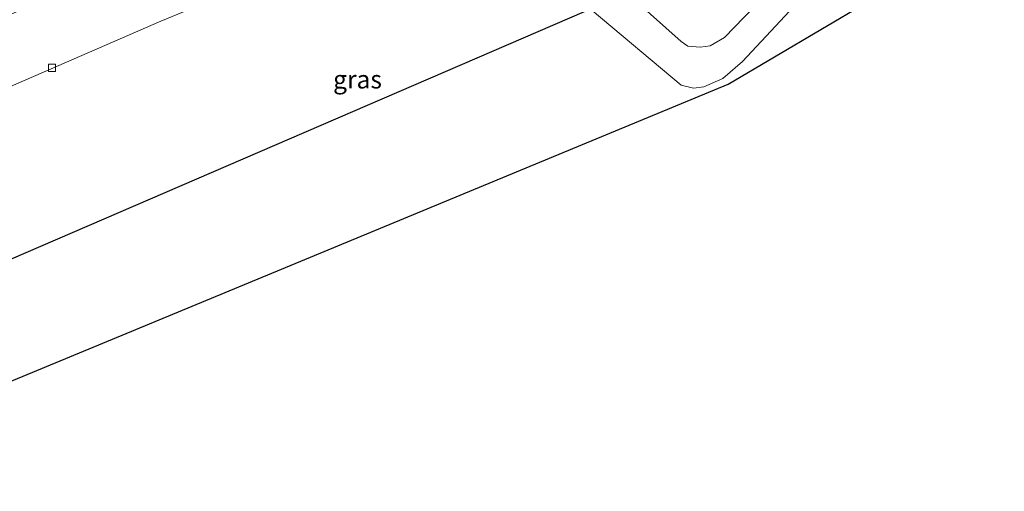
# Model space of a CAD drawing. Units: metres. Extents: x 229999 to 240002, y 581248 to 586195.
# Drawn here: x 236673 to 236809, y 581727 to 581792 of the extents above; entities that cross this region are included whole.
import ezdxf
from ezdxf.enums import TextEntityAlignment as Align

# ---------------------------------------------------------------- set-up
doc = ezdxf.new("R2010")
doc.units = ezdxf.units.M
doc.layers.get('0').update_dxf_attribs({"lineweight": 25})
for name, color, linetype, lineweight in [('B-ME-GW-KRUINLIJN-L-B1', 93, 'Continuous', 18), ('B-ME-GW-TEENLIJN-L-B1', 93, 'Continuous', 18), ('B-ME-IE-GRASLAND-GV-B6', 93, 'Continuous', 18), ('B-ME-VH-VERH_SOORT-BITUMEN-GV-B6', 8, 'IE-TERREINAFSCHEIDING-NATUURLIJK-HOUTWAL', 18), ('B-ME-VV-KOLK-S-B1', 8, 'Continuous', 18)]:
    doc.layers.add(name, color=color, linetype=linetype, lineweight=lineweight)
doc.layers.add('B-ME-KG-KADASTRAAL-OPNAMEDTMGRENS-L-B1', color=10, linetype='Continuous')
doc.layers.add('B-ME-KL-ELEKTRICITEIT-HOOGSP-L-B1', color=10, linetype='Continuous')
doc.styles.add('NLCS-ISO', font='NLCS-ISO.TTF')
doc.linetypes.add('IE-TERREINAFSCHEIDING-NATUURLIJK-HOUTWAL', pattern='A,7,-1.5,[67,NLCS.SHX,S=0.75,R=45,X=0,Y=0],-1.5,7,-1.5,[70,NLCS.SHX,S=0.75,R=0,X=0,Y=0],-1.5', length=20)

# ---------------------------------------------------------------- blocks, each defined once
blk = doc.blocks.new('kolk')
blk.add_lwpolyline([(-0.5, -0.5), (0.5, -0.5), (0.5, 0.5), (-0.5, 0.5)], close=True)

msp = doc.modelspace()

# ---------------------------------------------------------------- linework, layer by layer
at = {"layer": 'B-ME-GW-KRUINLIJN-L-B1'}
msp.add_polyline3d([(236773.396, 581792.417, 1.704), (236770.687, 581789.595, 1.704), (236768.685, 581788.462, 1.704), (236767.306, 581788.253, 1.704), (236765.599, 581788.387, 1.704), (236764.675, 581789.066, 1.704), (236756.177, 581796.682, 1.704), (236755.651, 581797.458, 1.704), (236755.553, 581798.366, 1.704), (236755.698, 581799.499, 1.704), (236756.349, 581800.744, 1.704), (236763.827, 581808.226, 1.704), (236764.896, 581809.127, 1.704), (236766.166, 581809.586, 1.704), (236767.604, 581809.354, 1.704), (236769.269, 581808.71, 1.704), (236777.383, 581802.114, 1.704), (236778.603, 581800.828, 1.704), (236778.816, 581799.594, 1.704), (236778.315, 581798.282, 1.704), (236776.974, 581796.168, 1.704), (236773.396, 581792.417, 1.704)], dxfattribs=at)
at = {"layer": 'B-ME-GW-TEENLIJN-L-B1'}
msp.add_polyline3d([(236773.169, 581786.276, -0.201), (236782.966, 581796.786, -0.024), (236783.723, 581798.408, -0.024), (236784.16, 581800.183, -0.024), (236783.885, 581801.544, -0.024), (236782.071, 581802.975, -0.003), (236771.653, 581812.426, -0.054), (236770.059, 581813.611, -0.054), (236768.113, 581814.313, -0.054), (236766.581, 581814.145, -0.054), (236764.401, 581813.524, -0.054), (236762.325, 581812.092, -0.054), (236750.095, 581800.197, -0.093), (236749.611, 581798.417, -0.093), (236749.841, 581796.721, -0.093), (236750.584, 581795.204, -0.093), (236752.31, 581793.339, -0.093), (236764.668, 581782.982, -0.108), (236766.382, 581782.575, -0.108), (236767.799, 581782.775, -0.108), (236770.443, 581783.923, -0.108), (236773.169, 581786.276, -0.201)], dxfattribs=at)
at = {"layer": 'B-ME-IE-GRASLAND-GV-B6'}
for points in [[(236820.056, 581840.848, 0.117), (236783.867, 581825.093, -0.518), (236790.447, 581794.503, -0.305), (236771.187, 581783.11, -0.108), (236634.969, 581726.72, -0.078), (236633.17, 581730.492, -0.16), (236637.218, 581734.964, -0.157), (236637.185, 581736.698, -0.157), (236630.336, 581750.741, -0.031), (236628.986, 581751.135, -0.031), (236628.007, 581751.141, -0.025), (236623.95, 581749.822, -0.025), (236619.584, 581758.973, 0.096), (236643.152, 581769.945, 0.09), (236666.071, 581780.358, 0.075), (236692.577, 581791.875, 0.075), (236723.167, 581804.531, 0.081), (236750.072, 581815.247, 0.069), (236770.442, 581823.05, 0.072), (236794.115, 581831.792, 0.075), (236808.555, 581836.909, 0.069), (236820.056, 581840.848, 0.117)], [(236773.169, 581786.276, -0.201), (236782.966, 581796.786, -0.024), (236783.723, 581798.408, -0.024), (236784.16, 581800.183, -0.024), (236783.885, 581801.544, -0.024), (236782.071, 581802.975, -0.003), (236771.653, 581812.426, -0.054), (236770.059, 581813.611, -0.054), (236768.113, 581814.313, -0.054), (236766.581, 581814.145, -0.054), (236764.401, 581813.524, -0.054), (236762.325, 581812.092, -0.054), (236750.095, 581800.197, -0.093), (236749.611, 581798.417, -0.093), (236749.841, 581796.721, -0.093), (236750.584, 581795.204, -0.093), (236752.31, 581793.339, -0.093), (236764.668, 581782.982, -0.108), (236766.382, 581782.575, -0.108), (236767.799, 581782.775, -0.108), (236770.443, 581783.923, -0.108), (236773.169, 581786.276, -0.201)], [(236771.653, 581812.426, -0.054), (236782.071, 581802.975, -0.003), (236783.885, 581801.544, -0.024), (236784.16, 581800.183, -0.024), (236783.723, 581798.408, -0.024), (236782.966, 581796.786, -0.024), (236773.169, 581786.276, -0.201), (236770.443, 581783.923, -0.108), (236767.799, 581782.775, -0.108), (236766.382, 581782.575, -0.108), (236764.668, 581782.982, -0.108), (236752.31, 581793.339, -0.093), (236750.584, 581795.204, -0.093), (236749.841, 581796.721, -0.093), (236749.611, 581798.417, -0.093), (236750.095, 581800.197, -0.093), (236762.325, 581812.092, -0.054), (236764.401, 581813.524, -0.054), (236766.581, 581814.145, -0.054), (236768.113, 581814.313, -0.054), (236770.059, 581813.611, -0.054), (236771.653, 581812.426, -0.054)], [(236773.396, 581792.417, 1.704), (236770.687, 581789.595, 1.704), (236768.685, 581788.462, 1.704), (236767.306, 581788.253, 1.704), (236765.599, 581788.387, 1.704), (236764.675, 581789.066, 1.704), (236756.177, 581796.682, 1.704), (236755.651, 581797.458, 1.704), (236755.553, 581798.366, 1.704), (236755.698, 581799.499, 1.704), (236756.349, 581800.744, 1.704), (236763.827, 581808.226, 1.704), (236764.896, 581809.127, 1.704), (236766.166, 581809.586, 1.704), (236767.604, 581809.354, 1.704), (236769.269, 581808.71, 1.704), (236777.383, 581802.114, 1.704), (236778.603, 581800.828, 1.704), (236778.816, 581799.594, 1.704), (236778.315, 581798.282, 1.704), (236776.974, 581796.168, 1.704), (236773.396, 581792.417, 1.704)], [(236765.599, 581788.387, 1.704), (236767.306, 581788.253, 1.704), (236768.685, 581788.462, 1.704), (236770.687, 581789.595, 1.704), (236773.396, 581792.417, 1.704), (236776.974, 581796.168, 1.704), (236778.315, 581798.282, 1.704), (236778.816, 581799.594, 1.704), (236778.603, 581800.828, 1.704), (236777.383, 581802.114, 1.704), (236769.269, 581808.71, 1.704), (236767.604, 581809.354, 1.704), (236766.166, 581809.586, 1.704), (236764.896, 581809.127, 1.704), (236763.827, 581808.226, 1.704), (236756.349, 581800.744, 1.704), (236755.698, 581799.499, 1.704), (236755.553, 581798.366, 1.704), (236755.651, 581797.458, 1.704), (236756.177, 581796.682, 1.704), (236764.675, 581789.066, 1.704), (236765.599, 581788.387, 1.704)]]:
    msp.add_polyline3d(points, dxfattribs=at)
at = {"layer": 'B-ME-KG-KADASTRAAL-OPNAMEDTMGRENS-L-B1'}
msp.add_polyline3d([(236634.969, 581726.72, -0.078), (236771.187, 581783.11, -0.108), (236790.447, 581794.503, -0.305), (236783.867, 581825.093, -0.518), (236820.056, 581840.848, 0.117), (236865.611, 581860.68, 0.003)], dxfattribs=at)
at = {"layer": 'B-ME-KL-ELEKTRICITEIT-HOOGSP-L-B1'}
msp.add_polyline3d([(236824.605, 582008.564, -0.417), (236785.91, 581866.024, -0.345), (236766.424, 581799.762, 1.818), (236628.555, 581740.238, 1.818)], dxfattribs=at)
at = {"layer": 'B-ME-VH-VERH_SOORT-BITUMEN-GV-B6'}
msp.add_polyline3d([(236820.056, 581840.848, 0.117), (236808.555, 581836.909, 0.069), (236794.115, 581831.792, 0.075), (236770.442, 581823.05, 0.072), (236750.072, 581815.247, 0.069), (236723.167, 581804.531, 0.081), (236692.577, 581791.875, 0.075), (236666.071, 581780.358, 0.075), (236643.152, 581769.945, 0.09), (236619.584, 581758.973, 0.096), (236615.633, 581767.257, 0.099), (236639.066, 581778.225, 0.09), (236662.874, 581789.013, 0.063), (236689.508, 581800.508, 0.063), (236710.248, 581809.089, 0.078), (236730.09, 581817.337, 0.093), (236748.141, 581824.397, 0.093), (236771.455, 581833.269, 0.093), (236789.293, 581839.621, 0.093), (236808.882, 581846.715, 0.093), (236818.088, 581849.79, 0.093)], dxfattribs=at)

# ---------------------------------------------------------------- block references
at = {"layer": 'B-ME-VV-KOLK-S-B1', "rotation": 90}
msp.add_blockref('kolk', (236677.491, 581785.385, 0.115), dxfattribs=at)

# ---------------------------------------------------------------- texts
at = {"layer": 'B-ME-IE-GRASLAND-GV-B6', "ltscale": 0.2, "style": 'NLCS-ISO'}
msp.add_text('gras', height=2.5, dxfattribs=at).set_placement((236719.82, 581783.784), align=Align.MIDDLE_CENTER)

doc.saveas('drawing.dxf')
